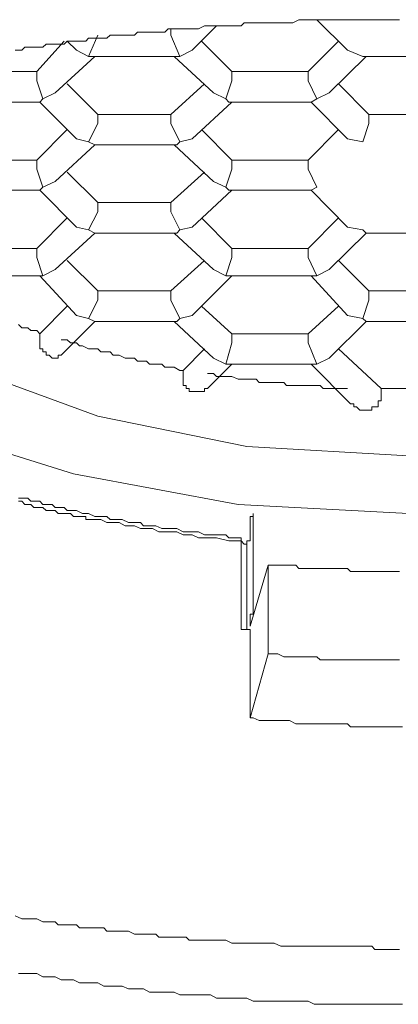
# Model space of a CAD drawing. Units: inches. Extents: x 6.9 to 89.9, y 222 to 281.2.
# Drawn here: x 40.7 to 41.3, y 254.8 to 256.3 of the extents above; entities that cross this region are included whole.
import ezdxf

# ---------------------------------------------------------------- set-up
doc = ezdxf.new("R2010")
doc.units = ezdxf.units.IN
doc.header["$MEASUREMENT"] = 0
doc.layers.add('图层 1', color=7, linetype='Continuous')

msp = doc.modelspace()

# ---------------------------------------------------------------- linework, layer by layer
at = {"layer": '图层 1', "lineweight": 9}
for points in [[(41.2623, 256.3432), (41.253, 256.3432), (41.2481, 256.3432), (41.2388, 256.3432), (41.2343, 256.3432), (41.225, 256.3432), (41.2202, 256.3432), (41.2113, 256.3432), (41.2064, 256.3432), (41.197, 256.3432), (41.1925, 256.3432), (41.1832, 256.3432), (41.1784, 256.3432), (41.1694, 256.3432), (41.1646, 256.3432), (41.1551, 256.3432), (41.1506, 256.3432), (41.1415, 256.3432), (41.1363, 256.3432), (41.1274, 256.3432), (41.1227, 256.3432), (41.1133, 256.3432), (41.1088, 256.3432), (41.0996, 256.3384), (41.0946, 256.3384), (41.0857, 256.3384), (41.081, 256.3384), (41.0712, 256.3384), (41.0667, 256.3384), (41.0576, 256.3384), (41.0526, 256.3384), (41.0437, 256.3384), (41.039, 256.3384), (41.0345, 256.3384), (41.0251, 256.3384), (41.0204, 256.3337), (41.0111, 256.3337), (41.0063, 256.3337), (40.9972, 256.3337), (40.9925, 256.3337), (40.983, 256.3337), (40.9784, 256.3337), (40.9691, 256.3337), (40.9644, 256.3337), (40.9553, 256.3292), (40.9508, 256.3292), (40.9412, 256.3292), (40.9365, 256.3292), (40.932, 256.3292), (40.9226, 256.3292), (40.9181, 256.3292), (40.909, 256.3292), (40.904, 256.3242), (40.8947, 256.3242), (40.8902, 256.3242), (40.8807, 256.3242), (40.8761, 256.3242), (40.8669, 256.3242), (40.8621, 256.3242), (40.8576, 256.3198), (40.8483, 256.3198), (40.8435, 256.3198), (40.8344, 256.3198), (40.8295, 256.3198), (40.8204, 256.3198), (40.8156, 256.3149), (40.8108, 256.3149), (40.8015, 256.3149), (40.797, 256.3149), (40.7877, 256.3149), (40.7832, 256.3103), (40.7739, 256.3103), (40.7691, 256.3103), (40.7644, 256.3103), (40.7551, 256.3103), (40.7505, 256.3058), (40.7412, 256.3058), (40.7364, 256.3058), (40.7272, 256.3058), (40.7226, 256.3058), (40.7178, 256.3012), (40.7088, 256.3012), (40.7041, 256.3012), (40.6947, 256.3012), (40.69, 256.3012), (40.6854, 256.2967), (40.6757, 256.2967)], [(41.1363, 256.3432), (41.1832, 256.2967)], [(40.9133, 256.3292), (40.9133, 256.3198)], [(40.9458, 256.2967), (40.983, 256.3337)], [(40.7088, 256.2639), (40.7505, 256.3103)], [(40.7551, 256.3103), (40.7691, 256.2967)], [(40.7877, 256.2872), (40.8015, 256.3198)], [(40.927, 256.2872), (40.9133, 256.3198)], [(40.9599, 256.3103), (41.0063, 256.2639)], [(41.1227, 256.2639), (41.1694, 256.3103)], [(40.7877, 256.2872), (40.7691, 256.2967)], [(40.9458, 256.2967), (40.927, 256.2872)], [(41.2064, 256.2872), (41.1832, 256.2967)], [(40.7364, 256.2316), (40.797, 256.2872)], [(40.797, 256.2872), (40.7877, 256.2872)], [(40.797, 256.2872), (40.9226, 256.2872)], [(40.9181, 256.2872), (40.9784, 256.2316)], [(40.9226, 256.2872), (40.927, 256.2872)], [(41.1551, 256.2316), (41.2113, 256.2872)], [(41.2113, 256.2872), (41.2064, 256.2872)], [(41.2113, 256.2872), (41.3367, 256.2872)], [(40.5922, 256.2639), (40.7088, 256.2639)], [(40.7088, 256.2639), (40.7088, 256.2496)], [(41.0063, 256.2639), (41.1227, 256.2639)], [(41.0063, 256.2496), (41.0063, 256.2639)], [(41.1227, 256.2639), (41.1227, 256.2496)], [(40.7178, 256.2221), (40.7088, 256.2496)], [(41.0063, 256.2496), (40.9972, 256.2221)], [(41.1363, 256.2221), (41.1227, 256.2496)], [(40.7364, 256.2316), (40.7178, 256.2221)], [(40.7551, 256.2452), (40.8015, 256.1985)], [(40.9133, 256.1985), (40.9644, 256.2452)], [(40.9972, 256.2221), (40.9784, 256.2316)], [(41.1551, 256.2316), (41.1363, 256.2221)], [(41.2157, 256.1985), (41.1694, 256.2452)], [(40.5875, 256.2174), (40.7133, 256.2174)], [(40.7133, 256.2174), (40.7178, 256.2221)], [(40.7133, 256.2174), (40.7691, 256.1613)], [(40.9458, 256.1613), (41.0063, 256.2174)], [(41.0016, 256.2174), (40.9972, 256.2221)], [(41.0016, 256.2174), (41.1274, 256.2174)], [(41.1363, 256.2221), (41.1274, 256.2174)], [(41.1274, 256.2174), (41.1832, 256.1613)], [(40.8015, 256.1985), (40.9133, 256.1985)], [(40.8015, 256.1985), (40.8015, 256.1845)], [(40.9133, 256.1985), (40.9133, 256.1845)], [(41.3322, 256.1985), (41.2157, 256.1985)], [(41.2157, 256.1985), (41.2157, 256.1845)], [(41.2764, 255.6772), (41.0295, 255.6914), (40.8015, 255.7379), (40.5972, 255.8123), (40.4248, 255.9057), (40.2945, 256.0221), (40.2108, 256.1523), (40.2017, 256.1754)], [(40.7088, 256.1289), (40.7551, 256.1754)], [(40.7877, 256.1568), (40.8015, 256.1845)], [(40.927, 256.1568), (40.9133, 256.1845)], [(40.9599, 256.1754), (41.0063, 256.1289)], [(41.1227, 256.1289), (41.1694, 256.1754)], [(41.2157, 256.1845), (41.2064, 256.1568)], [(40.7877, 256.1568), (40.7691, 256.1613)], [(40.797, 256.1523), (40.7877, 256.1568)], [(40.927, 256.1568), (40.9226, 256.1523)], [(40.9458, 256.1613), (40.927, 256.1568)], [(41.2064, 256.1568), (41.1832, 256.1613)], [(40.7364, 256.0963), (40.797, 256.1523)], [(40.797, 256.1523), (40.9226, 256.1523)], [(40.9181, 256.1523), (40.9784, 256.0963)], [(40.5922, 256.1289), (40.7088, 256.1289)], [(40.7088, 256.1289), (40.7088, 256.1148)], [(41.0063, 256.1289), (41.1227, 256.1289)], [(41.0063, 256.1148), (41.0063, 256.1289)], [(41.1227, 256.1148), (41.1227, 256.1289)], [(40.7178, 256.0872), (40.7088, 256.1148)], [(40.7551, 256.1103), (40.8015, 256.0638)], [(40.9133, 256.0638), (40.9644, 256.1103)], [(41.0063, 256.1148), (40.9972, 256.0872)], [(41.1227, 256.1148), (41.1363, 256.0872)], [(40.7364, 256.0963), (40.7178, 256.0872)], [(40.9972, 256.0872), (40.9784, 256.0963)], [(41.2764, 255.5891), (41.0159, 255.603), (40.7644, 255.6497), (40.5412, 255.7193), (40.3459, 255.8219), (40.1922, 255.938), (40.0852, 256.0731), (40.0759, 256.0872)], [(40.5875, 256.0826), (40.7133, 256.0826)], [(40.7133, 256.0826), (40.7178, 256.0872)], [(40.7133, 256.0826), (40.7691, 256.0266)], [(40.9458, 256.0266), (41.0063, 256.0826)], [(41.0016, 256.0826), (40.9972, 256.0872)], [(41.0016, 256.0826), (41.1274, 256.0826)], [(41.1363, 256.0872), (41.1274, 256.0826)], [(41.1274, 256.0826), (41.1832, 256.0266)], [(40.8015, 256.0638), (40.9133, 256.0638)], [(40.8015, 256.0497), (40.8015, 256.0638)], [(40.9133, 256.0638), (40.9133, 256.0497)], [(40.7088, 255.9938), (40.7551, 256.0405)], [(40.8015, 256.0497), (40.7877, 256.0221)], [(40.927, 256.0221), (40.9133, 256.0497)], [(40.9599, 256.0405), (41.0063, 255.9938)], [(41.1227, 255.9938), (41.1694, 256.0405)], [(40.7877, 256.0221), (40.7691, 256.0266)], [(40.797, 256.0173), (40.7877, 256.0221)], [(40.927, 256.0221), (40.9226, 256.0173)], [(40.9458, 256.0266), (40.927, 256.0221)], [(41.2064, 256.0221), (41.1832, 256.0266)], [(41.2113, 256.0173), (41.2064, 256.0221)], [(40.7364, 255.9615), (40.797, 256.0173)], [(40.797, 256.0173), (40.9226, 256.0173)], [(40.9181, 256.0173), (40.9784, 255.9615)], [(41.1551, 255.9615), (41.2113, 256.0173)], [(41.2113, 256.0173), (41.3367, 256.0173)], [(40.5922, 255.9938), (40.7088, 255.9938)], [(40.7088, 255.9938), (40.7088, 255.9801)], [(41.0063, 255.9938), (41.1227, 255.9938)], [(41.0063, 255.9801), (41.0063, 255.9938)], [(41.1227, 255.9938), (41.1227, 255.9801)], [(40.7178, 255.9522), (40.7088, 255.9801)], [(40.7551, 255.9752), (40.8015, 255.9289)], [(40.9133, 255.9289), (40.9644, 255.9752)], [(41.0063, 255.9801), (40.9972, 255.9522)], [(41.1363, 255.9522), (41.1227, 255.9801)], [(41.2157, 255.9289), (41.1694, 255.9752)], [(40.7364, 255.9615), (40.7178, 255.9522)], [(40.9972, 255.9522), (40.9784, 255.9615)], [(41.1551, 255.9615), (41.1363, 255.9522)], [(40.5875, 255.9522), (40.7133, 255.9522)], [(40.7133, 255.9522), (40.7691, 255.8915)], [(40.7178, 255.9522), (40.7133, 255.9522)], [(40.9458, 255.8915), (41.0063, 255.9522)], [(41.0016, 255.9522), (40.9972, 255.9522)], [(41.0016, 255.9522), (41.1274, 255.9522)], [(41.1274, 255.9522), (41.1832, 255.8915)], [(41.1363, 255.9522), (41.1274, 255.9522)], [(40.8015, 255.9148), (40.7877, 255.8871)], [(40.8015, 255.9289), (40.9133, 255.9289)], [(40.8015, 255.9148), (40.8015, 255.9289)], [(40.9133, 255.9289), (40.9133, 255.9148)], [(40.927, 255.8871), (40.9133, 255.9148)], [(41.2157, 255.9148), (41.2064, 255.8871)], [(41.3322, 255.9289), (41.2157, 255.9289)], [(41.2157, 255.9289), (41.2157, 255.9148)], [(40.7133, 255.8636), (40.7551, 255.9057)], [(40.9599, 255.9057), (41.0063, 255.8636)], [(41.1227, 255.8636), (41.1694, 255.9057)], [(40.7877, 255.8871), (40.7691, 255.8915)], [(40.797, 255.8824), (40.7877, 255.8871)], [(40.927, 255.8871), (40.9226, 255.8824)], [(40.9458, 255.8915), (40.927, 255.8871)], [(41.2064, 255.8871), (41.1832, 255.8915)], [(41.2113, 255.8824), (41.2064, 255.8871)], [(40.6807, 255.8776), (40.6854, 255.8728), (40.6947, 255.8728), (40.6995, 255.8683), (40.7041, 255.8683), (40.7088, 255.8683), (40.7133, 255.8636)], [(40.7458, 255.8311), (40.797, 255.8824)], [(40.797, 255.8824), (40.9226, 255.8824)], [(40.9181, 255.8824), (40.9784, 255.8264)], [(41.1551, 255.8264), (41.2113, 255.8824)], [(41.2113, 255.8824), (41.3367, 255.8824)], [(40.7133, 255.8636), (40.7133, 255.8497)], [(41.0063, 255.8636), (41.1227, 255.8636)], [(41.0063, 255.8497), (41.0063, 255.8636)], [(41.1227, 255.8497), (41.1227, 255.8636)], [(40.7133, 255.8497), (40.7133, 255.845), (40.7133, 255.8404), (40.7178, 255.8404), (40.7178, 255.8361), (40.7226, 255.8361), (40.7226, 255.8311), (40.7272, 255.8311), (40.7319, 255.8264), (40.7364, 255.8264), (40.7412, 255.8264), (40.7412, 255.8311), (40.7458, 255.8311)], [(40.7458, 255.8543), (40.7551, 255.8543), (40.7598, 255.8497), (40.7644, 255.8497), (40.7691, 255.8497), (40.7739, 255.845), (40.7784, 255.845), (40.7877, 255.8404), (40.7925, 255.8404), (40.797, 255.8404), (40.8015, 255.8404), (40.8063, 255.8361), (40.8156, 255.8361), (40.8204, 255.8361), (40.8251, 255.8311), (40.8295, 255.8311), (40.8344, 255.8311), (40.8435, 255.8264), (40.8483, 255.8264), (40.8528, 255.8264), (40.8576, 255.8264), (40.8621, 255.8219), (40.8714, 255.8219), (40.8761, 255.8219), (40.8807, 255.8171), (40.8854, 255.8171), (40.8902, 255.8171), (40.8993, 255.8171), (40.904, 255.8123), (40.909, 255.8123), (40.9133, 255.8123), (40.9181, 255.8123), (40.927, 255.8076), (40.932, 255.8076)], [(40.932, 255.8076), (40.9644, 255.8404)], [(41.0063, 255.8497), (40.9972, 255.8171)], [(41.1227, 255.8497), (41.1363, 255.8171)], [(41.1694, 255.8404), (41.2343, 255.7799)], [(40.9972, 255.8171), (40.9784, 255.8264)], [(41.1551, 255.8264), (41.1363, 255.8171)], [(40.9691, 255.7799), (41.0063, 255.8171)], [(41.0016, 255.8171), (40.9972, 255.8171)], [(41.0016, 255.8171), (41.1274, 255.8171)], [(41.1274, 255.8171), (41.1878, 255.7567)], [(41.1363, 255.8171), (41.1274, 255.8171)], [(40.932, 255.8076), (40.932, 255.794)], [(40.9691, 255.803), (40.9784, 255.803), (40.983, 255.7985), (40.9875, 255.7985), (40.9972, 255.7985), (41.0016, 255.7985), (41.0063, 255.7985), (41.0159, 255.794), (41.0204, 255.794), (41.0251, 255.794), (41.0295, 255.794), (41.039, 255.794), (41.0437, 255.794), (41.0481, 255.789), (41.0576, 255.789), (41.0621, 255.789), (41.0667, 255.789), (41.0764, 255.789), (41.081, 255.789), (41.0857, 255.789), (41.09, 255.7846), (41.0996, 255.7846), (41.1041, 255.7846), (41.1088, 255.7846), (41.1181, 255.7846), (41.1227, 255.7846), (41.1274, 255.7846), (41.1363, 255.7846), (41.1415, 255.7846), (41.146, 255.7799), (41.1551, 255.7799), (41.1599, 255.7799), (41.1646, 255.7799), (41.1694, 255.7799), (41.1784, 255.7799), (41.1832, 255.7799)], [(40.932, 255.794), (40.932, 255.789), (40.932, 255.7846), (40.9365, 255.7846), (40.9365, 255.7799), (40.9412, 255.7799), (40.9412, 255.7753), (40.9458, 255.7753), (40.9508, 255.7753), (40.9553, 255.7753), (40.9599, 255.7753), (40.9644, 255.7753), (40.9644, 255.7799), (40.9691, 255.7799)], [(41.2343, 255.766), (41.2343, 255.7799)], [(41.2343, 255.7799), (41.2388, 255.7799), (41.2438, 255.7799), (41.253, 255.7799), (41.2576, 255.7799), (41.2623, 255.7799), (41.2716, 255.7799), (41.2764, 255.7799), (41.2857, 255.7799), (41.2902, 255.7799), (41.295, 255.7799), (41.3039, 255.7799), (41.3088, 255.7799), (41.3132, 255.7799)], [(41.1878, 255.7567), (41.1925, 255.7567), (41.1925, 255.7522), (41.197, 255.7522), (41.2018, 255.747), (41.2064, 255.747), (41.2113, 255.747), (41.2157, 255.747), (41.2202, 255.747), (41.2202, 255.7522), (41.225, 255.7522), (41.2297, 255.7522), (41.2297, 255.7567), (41.2297, 255.7613), (41.2343, 255.7613), (41.2343, 255.766)], [(40.6807, 255.6123), (40.6854, 255.6123), (40.6947, 255.6123), (40.6995, 255.6077), (40.7088, 255.6077), (40.7133, 255.6077), (40.7178, 255.603), (40.7272, 255.603), (40.7319, 255.603), (40.7364, 255.5984), (40.7458, 255.5984), (40.7505, 255.5984), (40.7551, 255.5935), (40.7644, 255.5935), (40.7691, 255.5935), (40.7784, 255.5891), (40.7832, 255.5891), (40.7877, 255.5891), (40.797, 255.5844), (40.8015, 255.5844), (40.8063, 255.5844), (40.8156, 255.5844), (40.8204, 255.5799), (40.8295, 255.5799), (40.8344, 255.5799), (40.8389, 255.5799), (40.8483, 255.5753), (40.8528, 255.5753), (40.8576, 255.5753), (40.8669, 255.5753), (40.8714, 255.5704), (40.8807, 255.5704), (40.8854, 255.5704), (40.8902, 255.5704), (40.8993, 255.566), (40.904, 255.566), (40.9133, 255.566), (40.9181, 255.566), (40.9226, 255.566), (40.932, 255.5613), (40.9365, 255.5613), (40.9412, 255.5613), (40.9508, 255.5613), (40.9553, 255.5613), (40.9644, 255.5563), (40.9691, 255.5563), (40.9739, 255.5563), (40.983, 255.5563), (40.9875, 255.5563), (40.9972, 255.5563), (41.0016, 255.5518), (41.0063, 255.5518), (41.0159, 255.5518), (41.0204, 255.5518)], [(40.6807, 255.6077), (40.6854, 255.6077), (40.69, 255.603), (40.6947, 255.603), (40.6995, 255.603), (40.7041, 255.5984), (40.7088, 255.5984), (40.7133, 255.5984), (40.7178, 255.5984), (40.7226, 255.5935), (40.7272, 255.5935), (40.7319, 255.5935), (40.7364, 255.5935), (40.7412, 255.5891), (40.7458, 255.5891), (40.7505, 255.5891), (40.7551, 255.5891), (40.7598, 255.5891), (40.7644, 255.5844), (40.7691, 255.5844), (40.7739, 255.5844), (40.7784, 255.5844), (40.7832, 255.5844), (40.7832, 255.5799), (40.7877, 255.5799), (40.7925, 255.5799), (40.797, 255.5799), (40.8063, 255.5799), (40.8156, 255.5753), (40.8251, 255.5753), (40.8344, 255.5753), (40.8435, 255.5704), (40.8483, 255.5704), (40.8576, 255.5704), (40.8669, 255.566), (40.8761, 255.566), (40.8854, 255.566), (40.8947, 255.5613), (40.904, 255.5613), (40.9133, 255.5613), (40.9226, 255.5613), (40.932, 255.5563), (40.9365, 255.5563), (40.9458, 255.5563), (40.9553, 255.5518), (40.9644, 255.5518), (40.983, 255.5518), (41.0016, 255.5472), (41.0204, 255.5472)], [(41.0295, 255.5425), (41.0295, 255.5472), (41.0345, 255.5472), (41.0345, 255.5518), (41.0345, 255.5563), (41.0345, 255.5613), (41.0345, 255.566), (41.0345, 255.5704), (41.0345, 255.5753), (41.0345, 255.5799), (41.0345, 255.5844), (41.039, 255.5844), (41.039, 255.5891)], [(41.039, 255.4402), (41.039, 255.5891)], [(41.0204, 255.5518), (41.0204, 255.4121)], [(41.0204, 255.5472), (41.0251, 255.5425), (41.0295, 255.5425)], [(41.0295, 255.5425), (41.0295, 255.4121)], [(41.0345, 255.4168), (41.0621, 255.5102)], [(41.0621, 255.5102), (41.0621, 255.3749)], [(41.0621, 255.5102), (41.0712, 255.5102), (41.0764, 255.5102), (41.0857, 255.5102), (41.09, 255.5102), (41.0946, 255.5102), (41.1041, 255.5102), (41.1088, 255.5052), (41.1181, 255.5052), (41.1227, 255.5052), (41.1274, 255.5052), (41.1363, 255.5052), (41.1415, 255.5052), (41.1506, 255.5052), (41.1551, 255.5052), (41.1646, 255.5052), (41.1694, 255.5052), (41.1739, 255.5052), (41.1832, 255.5052), (41.1878, 255.5007), (41.197, 255.5007), (41.2018, 255.5007), (41.2064, 255.5007), (41.2157, 255.5007), (41.2202, 255.5007), (41.2297, 255.5007), (41.2343, 255.5007), (41.2388, 255.5007), (41.2481, 255.5007), (41.253, 255.5007), (41.2623, 255.5007)], [(41.039, 255.4402), (41.039, 255.4356), (41.0345, 255.4356), (41.0345, 255.4307), (41.0345, 255.4261), (41.0345, 255.4216), (41.0345, 255.4168)], [(41.0204, 255.4121), (41.0251, 255.4121), (41.0345, 255.4121)], [(41.0345, 255.4121), (41.0345, 255.2773)], [(41.0621, 255.3749), (41.0345, 255.2773)], [(41.0621, 255.3749), (41.0712, 255.3749), (41.0764, 255.3749), (41.0857, 255.3701), (41.09, 255.3701), (41.0946, 255.3701), (41.1041, 255.3701), (41.1088, 255.3701), (41.1181, 255.3701), (41.1227, 255.3701), (41.1274, 255.3701), (41.1363, 255.3701), (41.1415, 255.3655), (41.1506, 255.3655), (41.1551, 255.3655), (41.1646, 255.3655), (41.1694, 255.3655), (41.1739, 255.3655), (41.1832, 255.3655), (41.1878, 255.3655), (41.197, 255.3655), (41.2018, 255.3655), (41.2064, 255.3655), (41.2157, 255.3655), (41.2202, 255.3655), (41.2297, 255.3655), (41.2343, 255.3655), (41.2388, 255.3655), (41.2481, 255.3655), (41.253, 255.3655), (41.2623, 255.3655)], [(41.0345, 255.2773), (41.039, 255.2773), (41.0481, 255.2728), (41.0526, 255.2728), (41.0621, 255.2728), (41.0667, 255.2728), (41.0764, 255.2728), (41.081, 255.2728), (41.09, 255.2728), (41.0946, 255.2728), (41.1041, 255.268), (41.1088, 255.268), (41.1181, 255.268), (41.1274, 255.268), (41.1319, 255.268), (41.1415, 255.268), (41.146, 255.268), (41.1551, 255.268), (41.1599, 255.268), (41.1694, 255.268), (41.1739, 255.268), (41.1832, 255.268), (41.1878, 255.2631), (41.197, 255.2631), (41.2018, 255.2631), (41.2113, 255.2631), (41.2157, 255.2631), (41.225, 255.2631), (41.2297, 255.2631), (41.2388, 255.2631), (41.2438, 255.2631), (41.253, 255.2631), (41.2576, 255.2631), (41.2671, 255.2631)], [(40.6757, 254.9746), (40.6854, 254.97), (40.69, 254.97), (40.6947, 254.97), (40.7041, 254.97), (40.7088, 254.97), (40.7178, 254.9653), (40.7226, 254.9653), (40.7272, 254.9653), (40.7364, 254.9653), (40.7412, 254.9608), (40.7505, 254.9608), (40.7551, 254.9608), (40.7644, 254.9608), (40.7691, 254.9608), (40.7739, 254.9562), (40.7832, 254.9562), (40.7877, 254.9562), (40.797, 254.9562), (40.8015, 254.9562), (40.8108, 254.9562), (40.8156, 254.9515), (40.8204, 254.9515), (40.8295, 254.9515), (40.8344, 254.9515), (40.8435, 254.9515), (40.8483, 254.9515), (40.8576, 254.9469), (40.8621, 254.9469), (40.8669, 254.9469), (40.8761, 254.9469), (40.8807, 254.9469), (40.8902, 254.9469), (40.8947, 254.9422), (40.904, 254.9422), (40.909, 254.9422), (40.9181, 254.9422), (40.9226, 254.9422), (40.932, 254.9422), (40.9365, 254.9422), (40.9412, 254.9376), (40.9508, 254.9376), (40.9553, 254.9376), (40.9644, 254.9376), (40.9691, 254.9376), (40.9784, 254.9376), (40.983, 254.9376), (40.9925, 254.9376), (40.9972, 254.9376), (41.0063, 254.9329), (41.0111, 254.9329), (41.0204, 254.9329), (41.0251, 254.9329), (41.0345, 254.9329), (41.039, 254.9329), (41.0437, 254.9329), (41.0526, 254.9329), (41.0576, 254.9329), (41.0667, 254.9329), (41.0712, 254.9329), (41.081, 254.9283), (41.0857, 254.9283), (41.0946, 254.9283), (41.0996, 254.9283), (41.1088, 254.9283), (41.1133, 254.9283), (41.1227, 254.9283), (41.1274, 254.9283), (41.1363, 254.9283), (41.1415, 254.9283), (41.1506, 254.9283), (41.1551, 254.9283), (41.1646, 254.9283), (41.1694, 254.9283), (41.1784, 254.9283), (41.1832, 254.9283), (41.1925, 254.9283), (41.197, 254.9283), (41.2064, 254.9283), (41.2113, 254.9283), (41.2202, 254.9283), (41.225, 254.9233), (41.2343, 254.9233), (41.2388, 254.9233), (41.2481, 254.9233), (41.253, 254.9233), (41.2623, 254.9233)], [(40.6807, 254.8864), (40.69, 254.8864), (40.6995, 254.8864), (40.7088, 254.8864), (40.7178, 254.8816), (40.7272, 254.8816), (40.7364, 254.8816), (40.7458, 254.8771), (40.7551, 254.8771), (40.7644, 254.8771), (40.7739, 254.8725), (40.7832, 254.8725), (40.7925, 254.8725), (40.8015, 254.8725), (40.8108, 254.8675), (40.8204, 254.8675), (40.8295, 254.8675), (40.8389, 254.8675), (40.8483, 254.863), (40.8528, 254.863), (40.8621, 254.863), (40.8714, 254.863), (40.8807, 254.8582), (40.8902, 254.8582), (40.8993, 254.8582), (40.909, 254.8582), (40.9181, 254.8582), (40.927, 254.8539), (40.9365, 254.8539), (40.9458, 254.8539), (40.9553, 254.8539), (40.9644, 254.8539), (40.9739, 254.8539), (40.983, 254.8489), (40.9925, 254.8489), (41.0016, 254.8489), (41.0111, 254.8489), (41.0204, 254.8489), (41.0295, 254.8489), (41.039, 254.8444), (41.0481, 254.8444), (41.0576, 254.8444), (41.0667, 254.8444), (41.0764, 254.8444), (41.0857, 254.8444), (41.0946, 254.8444), (41.1041, 254.8444), (41.1133, 254.8444), (41.1227, 254.8444), (41.1319, 254.8396), (41.1415, 254.8396), (41.1506, 254.8396), (41.1599, 254.8396), (41.1694, 254.8396), (41.1784, 254.8396), (41.1878, 254.8396), (41.197, 254.8396), (41.2064, 254.8396), (41.2157, 254.8396), (41.225, 254.8396), (41.2343, 254.8396), (41.2438, 254.8396), (41.253, 254.8396), (41.2671, 254.8396)]]:
    msp.add_lwpolyline(points, dxfattribs=at)

doc.saveas('drawing.dxf')
